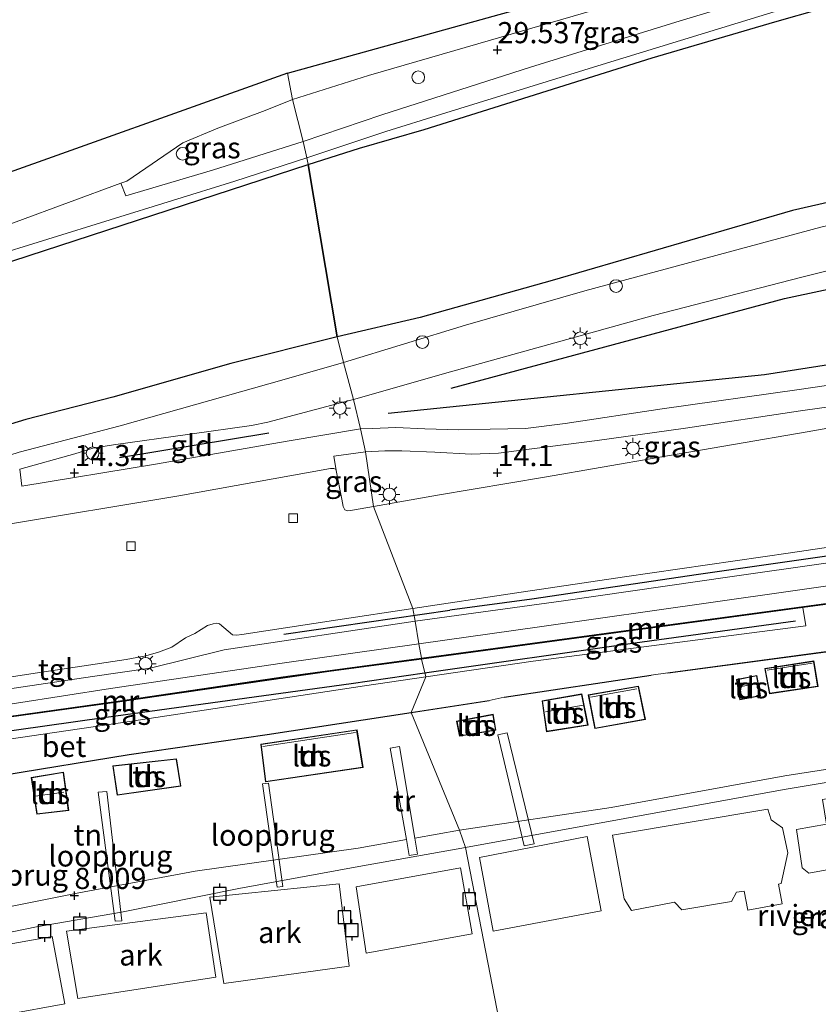
# Model space of a CAD drawing. Units: metres. Extents: x 180000 to 190010, y 443748 to 449069.
# Drawn here: x 189294 to 189388, y 444037 to 444154 of the extents above; entities that cross this region are included whole.
import ezdxf
from ezdxf.enums import TextEntityAlignment as Align

# ---------------------------------------------------------------- set-up
doc = ezdxf.new("R2010")
doc.units = ezdxf.units.M
doc.layers.get('0').update_dxf_attribs({"lineweight": 25})
for name, color, linetype, lineweight in [('B-ME-AL-OVERIG-GV-B6', 7, 'BV-GELEIDERAIL', 18), ('B-ME-GR-BOMENRIJ-L-B1', 10, 'Continuous', 25), ('B-ME-GR-BOS-GV-B6', 10, 'Continuous', 25), ('B-ME-GW-HOOGTEPUNT-S-B1', 10, 'Continuous', 25), ('B-ME-GW-KRUINLIJN-L-B1', 93, 'Continuous', 18), ('B-ME-GW-TEENLIJN-L-B1', 93, 'Continuous', 18), ('B-ME-IE-GRASLAND-GV-B6', 93, 'Continuous', 18), ('B-ME-IE-GRONDWERKLIJN-GROND_INGERICHT-GV-B6', 253, 'Continuous', 18), ('B-ME-IE-HULPGEOMETRIE-L-B1', 53, 'Continuous', 18), ('B-ME-IE-INRICHTINGSELEMENT-S-B1', 253, 'Continuous', 18), ('B-ME-IE-MEUBILAIR_WEGMEUBILAIR-LICHTMAST-S-B1', 8, 'Continuous', 18), ('B-ME-IE-TERREINAFSCHEIDING-DOORGANG-L-B1', 8, 'IE-TERREINAFSCHEIDING-KUNSTMATIG-OPEN', 18), ('B-ME-IE-TERREINAFSCHEIDING-HAAG-L-B1', 10, 'Continuous', 25), ('B-ME-KG-KADASTRAAL-DAKRAND-L-B1', 13, 'Continuous', 18), ('B-ME-KG-KADASTRAAL-NOKLIJN-L-B1', 13, 'Continuous', 18), ('B-ME-KG-KADASTRAAL-OPNAMEDTMGRENS-L-B1', 10, 'Continuous', 25), ('B-ME-KW-LOOPBRUG-GV-B7', 213, 'Continuous', 18), ('B-ME-MW-MUUR-GV-B6', 8, 'IE-TERREINAFSCHEIDING-KUNSTMATIG', 18), ('B-ME-MW-MUUR-L-B1', 8, 'IE-TERREINAFSCHEIDING-KUNSTMATIG', 18), ('B-ME-OB-BEKLEDING-GV-B6', 253, 'Continuous', 18), ('B-ME-OG-BEBOUWING-GV-B6', 173, 'Continuous', 18), ('B-ME-OG-WATER-GV-B6', 153, 'Continuous', 18), ('B-ME-VH-VERH_SOORT-BETON-OVERIG-GV-B6', 8, 'IE-TERREINAFSCHEIDING-NATUURLIJK-HOUTWAL', 18), ('B-ME-VH-VERH_SOORT-BITUMEN-GV-B6', 8, 'IE-TERREINAFSCHEIDING-NATUURLIJK-HOUTWAL', 18), ('B-ME-VH-VERH_SOORT-KLINKERS-GV-B6', 8, 'IE-TERREINAFSCHEIDING-NATUURLIJK-HOUTWAL', 18), ('B-ME-VH-VERH_SOORT-TEGELS-GV-B6', 8, 'Continuous', 18), ('B-ME-VV-AFMEERCONSTRUCTIE-S-B1', 10, 'Continuous', 25), ('B-ME-VV-KOLK-S-B1', 8, 'Continuous', 18)]:
    doc.layers.add(name, color=color, linetype=linetype, lineweight=lineweight)
doc.styles.add('NLCS-ISO', font='NLCS-ISO.TTF')
doc.linetypes.add('BV-GELEIDERAIL', pattern='A,10,-3,[108,NLCS.SHX,S=1,R=0,X=0,Y=0],-3', length=16)
doc.linetypes.add('IE-TERREINAFSCHEIDING-KUNSTMATIG', pattern='A,4,[82,NLCS.SHX,S=0.75,R=90,X=0,Y=0],4,-2', length=10)
doc.linetypes.add('IE-TERREINAFSCHEIDING-KUNSTMATIG-OPEN', pattern='A,7,-1.5,[67,NLCS.SHX,S=0.75,R=0,X=0,Y=0],-1.5', length=10)
doc.linetypes.add('IE-TERREINAFSCHEIDING-NATUURLIJK-HOUTWAL', pattern='A,7,-1.5,[67,NLCS.SHX,S=0.75,R=45,X=0,Y=0],-1.5,7,-1.5,[70,NLCS.SHX,S=0.75,R=0,X=0,Y=0],-1.5', length=20)

# ---------------------------------------------------------------- blocks, each defined once
blk = doc.blocks.new('dtb')
blk.add_circle((0, 0), 0.75)
blk = doc.blocks.new('meerpaal')
for p, q in [((-0.75, 0), (-1.25, 0)), ((0.75, 0.75), (-0.75, 0.75)), ((-0.75, 0.75), (-0.75, -0.75)), ((0.75, -0.75), (0.75, 0.75)), ((0.75, 0), (1.25, 0)), ((-0.75, -0.75), (0.75, -0.75))]:
    blk.add_line(p, q)
blk = doc.blocks.new('hoogtepunt')
for p, q in [((-0.5, 0), (0.5, 0)), ((0, 0.5), (0, -0.5))]:
    blk.add_line(p, q)
blk = doc.blocks.new('kolk')
blk.add_lwpolyline([(-0.5, -0.5), (0.5, -0.5), (0.5, 0.5), (-0.5, 0.5)], close=True)
blk = doc.blocks.new('lantaarnpaal')
for p, q in [((0, 0.75), (0, 1.25)), ((-0.75, 0), (-1.25, 0)), ((-0.88, 0.88), (-0.53, 0.53)), ((0.53, 0.53), (0.88, 0.88)), ((0.75, 0), (1.25, 0)), ((-0.53, -0.53), (-0.88, -0.88)), ((0, -0.75), (0, -1.25)), ((0.53, -0.53), (0.88, -0.88))]:
    blk.add_line(p, q)
blk.add_circle((0, 0), 0.75)

msp = doc.modelspace()

# ---------------------------------------------------------------- linework, layer by layer
at = {"layer": 'B-ME-AL-OVERIG-GV-B6'}
for points in [[(189386.803, 444052.642, 7.999), (189386.013, 444053.283, 7.999), (189385.346, 444057.811, 7.999), (189388.903, 444058.461, 7.999), (189388.413, 444061.347, 7.999), (189399.21, 444063.098, 7.999), (189399.567, 444061.328, 7.999), (189402.255, 444061.783, 7.999), (189403.231, 444061.401, 7.999), (189404.407, 444055.698, 7.999), (189402.798, 444053.904, 7.999), (189394.611, 444052.427, 7.999), (189392.791, 444053.757, 7.999), (189386.803, 444052.642, 7.999)], [(189365.846, 444048.233, 7.625), (189364.988, 444049.606, 7.625), (189363.605, 444057.159, 7.625), (189381.959, 444060.234, 7.625), (189382.348, 444058.97, 7.621), (189383.712, 444058.01, 7.621), (189384.324, 444055.044, 7.621), (189383.549, 444051.421, 7.621), (189383.214, 444051.342, 7.625), (189383.639, 444049.029, 7.625), (189379.588, 444048.28, 7.621), (189379.152, 444050.536, 7.621), (189378.273, 444050.391, 7.621), (189377.667, 444049.297, 7.621), (189371.807, 444048.323, 7.621), (189370.933, 444049.22, 7.621), (189365.846, 444048.233, 7.625)], [(189349.48, 444045.803, 7.523), (189347.873, 444054.521, 7.523), (189360.601, 444056.982, 7.523), (189362.28, 444048.207, 7.523), (189349.48, 444045.803, 7.523)], [(189347.01, 444045.501, 7.722), (189334.488, 444043.2, 7.722), (189333.304, 444051.039, 7.722), (189345.642, 444053.275, 7.722), (189347.01, 444045.501, 7.722)], [(189332.469, 444041.658, 7.71), (189317.686, 444039.628, 7.71), (189316.023, 444049.797, 7.706), (189331.281, 444051.379, 7.71), (189332.469, 444041.658, 7.71)], [(189316.728, 444040.359, 7.706), (189300.402, 444037.822, 7.763), (189299.07, 444045.799, 7.813), (189315.569, 444047.948, 7.706), (189316.728, 444040.359, 7.706)], [(189298.895, 444037.215, 7.71), (189285.054, 444034.675, 7.71), (189283.463, 444034.869, 7.714), (189282.102, 444042.452, 7.952), (189297.387, 444045.147, 7.71), (189298.895, 444037.215, 7.71)]]:
    msp.add_polyline3d(points, dxfattribs=at)
at = {"layer": 'B-ME-GR-BOMENRIJ-L-B1'}
for p, q in [((189323.004, 444104.665, 14.402), (189305.339, 444101.769, 14.406)), ((189324.754, 444080.902, 14.045), (189344.386, 444083.741, 14.045))]:
    msp.add_line(p, q, dxfattribs=at)
for points in [[(189344.516, 444109.993, 14.326), (189383.944, 444120.606, 14.408), (189413.241, 444126.883, 14.408), (189442.078, 444132.03, 14.408), (189471.312, 444136.195, 14.404), (189493.24, 444138.989, 14.404), (189511.992, 444141.002, 14.404), (189541.781, 444142.711, 14.408), (189571.913, 444143.169, 14.408)], [(189471.676, 444122.891, 14.351), (189452.016, 444121.294, 14.4), (189431.344, 444119.015, 14.379), (189411.601, 444116.244, 14.355), (189381.554, 444111.586, 14.31), (189337.082, 444106.982, 14.219)], [(189443.039, 444097.771, 13.858), (189433.171, 444096.331, 13.858), (189413.418, 444093.516, 13.858), (189393.36, 444090.762, 13.858), (189373.751, 444087.983, 13.891), (189354.052, 444085.067, 13.891), (189344.386, 444083.741, 14.045)], [(189341.382, 444076.337, 13.5), (189366.246, 444079.886, 13.501), (189385.228, 444082.496, 13.501)], [(189271.66, 444066.575, 13.697), (189303.742, 444071.099, 13.512), (189332.701, 444075.06, 13.512), (189341.382, 444076.337, 13.5)]]:
    msp.add_polyline3d(points, dxfattribs=at)
at = {"layer": 'B-ME-GR-BOS-GV-B6'}
for points in [[(189331.053, 444116.084, 14.127), (189327.646, 444136.452, 28.826), (189333.721, 444138.37, 28.934), (189341.345, 444140.595, 29.127), (189368.295, 444149.054, 30.301), (189382.783, 444153.317, 30.822), (189399.455, 444158.071, 31.31), (189403.947, 444159.278, 31.437), (189406.004, 444159.683, 31.507), (189409.738, 444159.951, 31.634), (189413.546, 444160.096, 31.704), (189416.431, 444160.105, 31.704), (189421.015, 444160.468, 31.762), (189424.517, 444161.161, 31.864), (189427.801, 444161.795, 31.86), (189428.676, 444162.043, 31.876), (189430.51, 444162.796, 32), (189432.342, 444164.646, 32), (189434.268, 444166.32, 31.946), (189435.56, 444167.351, 31.803), (189436.636, 444167.916, 31.819)], [(189445.073, 444142.092, 14.322), (189421.133, 444138.203, 14.322), (189396.979, 444133.753, 14.26), (189384.877, 444130.984, 14.318), (189356.469, 444122.741, 14.256), (189340.876, 444118.344, 14.215), (189331.053, 444116.084, 14.127)], [(189211.73, 444093.686, 22.537), (189214.942, 444096.854, 23.353), (189216.902, 444098.082, 23.5), (189221.528, 444100.043, 23.849), (189227.416, 444102.121, 24.025), (189237.294, 444105.881, 24.685), (189248.062, 444110.244, 25.489), (189262.811, 444115.359, 25.94), (189279.196, 444120.63, 26.485), (189296.486, 444126.287, 27.334), (189327.646, 444136.452, 28.826), (189331.053, 444116.084, 14.127)], [(189331.053, 444116.084, 14.127), (189318.492, 444112.901, 14.209), (189304.567, 444108.949, 14.291), (189294.269, 444106.29, 14.266), (189284.519, 444103.318, 14.279), (189275.202, 444100.872, 14.299), (189264.973, 444097.916, 14.422), (189257.197, 444095.491, 14.275), (189245.671, 444092.769, 14.799), (189229.604, 444089.056, 15.353), (189223.184, 444087.31, 15.591), (189218.075, 444085.283, 15.652), (189213.116, 444082.085, 15.726), (189209.132, 444079.742, 15.915)]]:
    msp.add_polyline3d(points, dxfattribs=at)
at = {"layer": 'B-ME-GW-KRUINLIJN-L-B1'}
for points in [[(189528.192, 444150.584, 14.306), (189513.132, 444154.114, 15.894), (189509.293, 444154.821, 16.701), (189437.76, 444167.985, 31.729), (189436.636, 444167.916, 31.819), (189435.56, 444167.351, 31.803), (189434.268, 444166.32, 31.946), (189432.342, 444164.646, 32), (189430.51, 444162.796, 32), (189428.676, 444162.043, 31.876), (189427.801, 444161.795, 31.86), (189424.517, 444161.161, 31.864), (189421.015, 444160.468, 31.762), (189416.431, 444160.105, 31.704), (189413.546, 444160.096, 31.704), (189409.738, 444159.951, 31.634), (189406.004, 444159.683, 31.507), (189403.947, 444159.278, 31.437), (189399.455, 444158.071, 31.31), (189382.783, 444153.317, 30.822), (189368.295, 444149.054, 30.301), (189341.345, 444140.595, 29.127), (189333.721, 444138.37, 28.934), (189327.646, 444136.452, 28.826)], [(189186.75, 444075.563, 16.535), (189190.998, 444077.67, 17.957), (189196.411, 444081.221, 19.01), (189204.123, 444086.74, 20.159), (189211.73, 444093.686, 22.537), (189214.942, 444096.854, 23.353), (189216.902, 444098.082, 23.5), (189221.528, 444100.043, 23.849), (189227.416, 444102.121, 24.025), (189237.294, 444105.881, 24.685), (189248.062, 444110.244, 25.489), (189262.811, 444115.359, 25.94), (189279.196, 444120.63, 26.485), (189296.486, 444126.287, 27.334), (189327.646, 444136.452, 28.826)]]:
    msp.add_polyline3d(points, dxfattribs=at)
at = {"layer": 'B-ME-GW-TEENLIJN-L-B1'}
for points in [[(189528.192, 444150.584, 14.306), (189515.253, 444149.539, 14.26), (189509.595, 444149.144, 14.263), (189493.661, 444148.033, 14.273), (189472.126, 444145.466, 14.244), (189445.073, 444142.092, 14.322), (189421.133, 444138.203, 14.322), (189396.979, 444133.753, 14.26), (189384.877, 444130.984, 14.318), (189356.469, 444122.741, 14.256), (189340.876, 444118.344, 14.215), (189331.053, 444116.084, 14.127)], [(189331.053, 444116.084, 14.127), (189318.492, 444112.901, 14.209), (189304.567, 444108.949, 14.291), (189294.269, 444106.29, 14.266), (189284.519, 444103.318, 14.279), (189275.202, 444100.872, 14.299), (189264.973, 444097.916, 14.422), (189257.197, 444095.491, 14.275), (189245.671, 444092.769, 14.799), (189229.604, 444089.056, 15.353), (189223.184, 444087.31, 15.591), (189218.075, 444085.283, 15.652), (189213.116, 444082.085, 15.726), (189209.132, 444079.742, 15.915), (189205.071, 444077.89, 16.009), (189201.895, 444077.075, 16.075), (189196.943, 444076.49, 16.194), (189188.77, 444075.785, 16.513), (189186.75, 444075.563, 16.535)]]:
    msp.add_polyline3d(points, dxfattribs=at)
at = {"layer": 'B-ME-IE-GRASLAND-GV-B6'}
for points in [[(189400.701, 444163.564, 31.349), (189401.137, 444162.62, 31.461), (189400.852, 444162.517, 31.446), (189396.257, 444161.199, 31.15), (189384.075, 444157.221, 31.015), (189371.606, 444153.443, 30.604), (189353.93, 444147.952, 29.841), (189336.357, 444142.31, 29.074), (189327.059, 444139.162, 28.744), (189325.775, 444144.107, 28.552), (189334.769, 444146.947, 29.033), (189349.185, 444151.159, 29.566), (189365.071, 444155.758, 30.165), (189382.011, 444160.448, 30.814), (189391.257, 444163.037, 31.097), (189398.723, 444164.942, 31.292), (189400.701, 444163.564, 31.349)], [(189399.455, 444158.071, 31.31), (189382.783, 444153.317, 30.822), (189368.295, 444149.054, 30.301), (189341.345, 444140.595, 29.127), (189333.721, 444138.37, 28.934), (189327.646, 444136.452, 28.826), (189327.481, 444137.214, 28.744), (189336.809, 444140.342, 29.16), (189343.412, 444142.382, 29.153), (189362.4, 444148.275, 30.071), (189374.08, 444151.839, 30.576), (189387.706, 444156.049, 31.048)], [(189325.775, 444144.107, 28.552), (189327.059, 444139.162, 28.744), (189316.317, 444135.788, 28.175), (189306.08, 444132.72, 27.805), (189305.501, 444134.221, 27.841), (189306.199, 444134.478, 27.871), (189312.809, 444139.015, 28.15), (189316.956, 444140.745, 28.31), (189322.564, 444142.827, 28.486), (189325.775, 444144.107, 28.552)], [(189331.822, 444113.039, 14.266), (189331.053, 444116.084, 14.127), (189340.876, 444118.344, 14.215), (189356.469, 444122.741, 14.256), (189384.877, 444130.984, 14.318), (189396.979, 444133.753, 14.26), (189421.133, 444138.203, 14.322), (189445.073, 444142.092, 14.322)], [(189442.004, 444139.929, 14.306), (189424.319, 444136.459, 14.211), (189401.713, 444132.078, 14.187), (189388.227, 444129.039, 14.232), (189360.318, 444121.506, 14.232), (189346.212, 444117.461, 14.129), (189331.822, 444113.039, 14.266)], [(189211.633, 444097.547, 23.64), (189218.773, 444100.429, 24.013), (189230.578, 444104.993, 24.73), (189244.508, 444110.036, 25.354), (189258.356, 444115.018, 25.923), (189275.594, 444120.711, 26.625), (189289.457, 444125.311, 27.051), (189318.957, 444134.465, 28.298), (189327.481, 444137.214, 28.744), (189327.646, 444136.452, 28.826), (189296.486, 444126.287, 27.334), (189279.196, 444120.63, 26.485), (189262.811, 444115.359, 25.94), (189248.062, 444110.244, 25.489), (189237.294, 444105.881, 24.685), (189227.416, 444102.121, 24.025), (189221.528, 444100.043, 23.849), (189216.902, 444098.082, 23.5), (189214.942, 444096.854, 23.353), (189211.73, 444093.686, 22.537)], [(189438.159, 444117.128, 14.24), (189421.756, 444115.036, 14.31), (189405.013, 444112.679, 14.273), (189385.651, 444109.852, 14.248), (189369.467, 444107.545, 14.244), (189357.995, 444105.837, 14.248), (189353.315, 444105.241, 14.248), (189349.129, 444105.166, 14.301), (189345.399, 444105.07, 14.306), (189341.428, 444105.179, 14.293), (189337.985, 444105.365, 14.285), (189335.227, 444105.244, 14.281), (189333.83, 444105.183, 14.279), (189332.978, 444108.646, 14.279), (189344.47, 444111.922, 14.293), (189368.422, 444118.591, 14.293), (189385.964, 444123.137, 14.281), (189401.752, 444127.075, 14.277), (189414.615, 444129.735, 14.277), (189428.296, 444132.074, 14.293), (189439.002, 444133.822, 14.281)], [(189209.132, 444079.742, 15.915), (189213.116, 444082.085, 15.726), (189218.075, 444085.283, 15.652), (189223.184, 444087.31, 15.591), (189229.604, 444089.056, 15.353), (189245.671, 444092.769, 14.799), (189257.197, 444095.491, 14.275), (189264.973, 444097.916, 14.422), (189275.202, 444100.872, 14.299), (189284.519, 444103.318, 14.279), (189294.269, 444106.29, 14.266), (189304.567, 444108.949, 14.291), (189318.492, 444112.901, 14.209), (189331.053, 444116.084, 14.127), (189331.822, 444113.039, 14.266)], [(189331.822, 444113.039, 14.266), (189324.812, 444111.002, 14.217), (189305.401, 444105.529, 14.209), (189293.484, 444102.446, 14.279), (189287.392, 444100.516, 14.217), (189278.902, 444098.004, 14.381), (189275.922, 444097.218, 14.402), (189269.917, 444096.417, 14.357), (189260.357, 444094.845, 14.361), (189251.737, 444093.251, 14.48), (189245.401, 444091.828, 14.722), (189236.414, 444089.554, 14.873), (189229.616, 444087.408, 15.128), (189223.746, 444085.691, 15.23), (189218.927, 444083.585, 15.603), (189216.379, 444082.333, 15.673), (189210.069, 444078.614, 15.87)], [(189335.365, 444096.005, 14.135), (189334.415, 444102.45, 14.283), (189336.71, 444102.587, 14.215), (189338.702, 444102.604, 14.215), (189342.614, 444102.417, 14.215), (189346.902, 444102.212, 14.215), (189350.143, 444102.325, 14.215), (189354.06, 444102.806, 14.215), (189361.796, 444103.793, 14.215), (189372.248, 444105.259, 14.252), (189385.822, 444107.312, 14.182), (189397.609, 444108.971, 14.146), (189406.439, 444110.137, 14.133), (189406.889, 444108.44, 14.133), (189399.259, 444107.068, 14.133), (189386.595, 444104.834, 14.133), (189369.202, 444101.833, 14.133), (189355.547, 444099.476, 14.133), (189342.921, 444097.327, 14.133), (189335.365, 444096.005, 14.135)], [(189335.365, 444096.005, 14.135), (189332.856, 444095.588, 14.131), (189332.324, 444095.486, 14.127), (189331.97, 444095.61, 14.127), (189331.78, 444095.991, 14.135), (189331.612, 444096.889, 14.119), (189330.959, 444100.267, 14.242), (189330.667, 444101.946, 14.283), (189334.415, 444102.45, 14.283), (189335.365, 444096.005, 14.135)], [(189341.541, 444075.871, 12.66), (189341.037, 444077.974, 12.557), (189386.108, 444084.072, 12.612), (189386.438, 444081.914, 12.619), (189354.24, 444077.719, 12.619), (189341.541, 444075.871, 12.66)], [(189341.541, 444075.871, 12.66), (189334.273, 444074.793, 12.717), (189306.504, 444070.577, 12.926), (189284.735, 444067.39, 13.282), (189270.463, 444064.899, 13.787), (189269.819, 444067.991, 14.225), (189276.881, 444068.961, 13.61), (189305.357, 444072.922, 13.053), (189330.352, 444076.519, 12.725), (189341.037, 444077.974, 12.557), (189341.541, 444075.871, 12.66)]]:
    msp.add_polyline3d(points, dxfattribs=at)
at = {"layer": 'B-ME-IE-GRONDWERKLIJN-GROND_INGERICHT-GV-B6'}
for points in [[(189333.83, 444105.183, 14.279), (189325.144, 444103.712, 14.279), (189309.576, 444101.006, 14.299), (189293.782, 444098.393, 14.328), (189293.542, 444100.409, 14.299), (189300.07, 444102.225, 14.221), (189302.188, 444102.891, 14.221), (189304.634, 444103.307, 14.242), (189313.658, 444104.562, 14.262), (189320.941, 444105.597, 14.246), (189322.865, 444105.973, 14.246), (189331.613, 444108.311, 14.258), (189332.978, 444108.646, 14.279), (189333.83, 444105.183, 14.279)], [(189437.685, 444071.109, 7.597), (189433.309, 444070.752, 7.777), (189432.242, 444070.497, 7.925), (189431.222, 444070.012, 8.118), (189430.322, 444068.813, 8.126), (189428.991, 444069.252, 8.237), (189420.024, 444068.122, 8.22), (189415.376, 444067.259, 7.371), (189413.402, 444068.145, 7.449), (189409.725, 444068.121, 7.445), (189399.684, 444066.622, 7.584), (189383.979, 444064.16, 7.843), (189363.433, 444060.434, 7.945), (189345.52, 444057.73, 7.94), (189339.796, 444071.652, 12.401), (189349.032, 444073.085, 12.619), (189350.806, 444073.465, 12.619), (189368.185, 444076.077, 12.619), (189370.161, 444076.356, 12.619), (189390.907, 444079.122, 12.619), (189392.491, 444079.411, 12.619), (189421.295, 444083.228, 12.619), (189432.36, 444084.793, 12.619), (189450.263, 444087.064, 12.619)], [(189381.588, 444076.839, 11.671), (189382.169, 444073.862, 11.671), (189387.894, 444074.724, 11.671), (189387.386, 444077.748, 11.671), (189381.588, 444076.839, 11.671)], [(189381.111, 444073.614, 11.794), (189380.68, 444076.036, 11.794), (189378.243, 444075.565, 11.794), (189378.645, 444073.131, 11.794), (189381.111, 444073.614, 11.794)], [(189367.492, 444070.81, 12.373), (189366.668, 444074.767, 12.373), (189360.733, 444073.727, 12.373), (189361.524, 444069.758, 12.373), (189367.492, 444070.81, 12.373)], [(189360.72, 444070.162, 12.242), (189359.996, 444073.846, 12.242), (189355.284, 444073.031, 12.242), (189355.79, 444069.381, 12.242), (189360.72, 444070.162, 12.242)], [(189291.564, 444064.252, 12.868), (189306.49, 444066.667, 12.807), (189322.775, 444069.054, 12.721), (189339.796, 444071.652, 12.401)], [(189339.796, 444071.652, 12.401), (189345.52, 444057.73, 7.94), (189340.256, 444056.773, 7.94), (189338.429, 444067.629, 11.712), (189337.309, 444067.436, 11.712), (189339.246, 444056.619, 7.94), (189333.532, 444055.627, 7.94), (189314.274, 444052.872, 8.083), (189300.529, 444050.31, 8.108), (189291.682, 444048.545, 8.104)], [(189349.823, 444069.569, 12.336), (189349.504, 444071.447, 12.336), (189345.168, 444070.636, 12.336), (189345.54, 444068.848, 12.336), (189349.823, 444069.569, 12.336)], [(189322.032, 444067.896, 12.466), (189322.598, 444063.454, 12.466), (189334.125, 444065.152, 12.466), (189333.407, 444069.599, 12.466), (189322.032, 444067.896, 12.466)], [(189312.594, 444062.934, 12.844), (189312.068, 444066.19, 12.844), (189304.546, 444065.36, 12.844), (189305.059, 444061.861, 12.844), (189312.594, 444062.934, 12.844)], [(189299.337, 444060.049, 12.971), (189298.727, 444064.6, 12.971), (189294.915, 444063.98, 12.971), (189295.566, 444059.618, 12.971), (189299.337, 444060.049, 12.971)]]:
    msp.add_polyline3d(points, dxfattribs=at)
at = {"layer": 'B-ME-IE-HULPGEOMETRIE-L-B1'}
msp.add_polyline3d([(189325.209, 444147.248, 28.753), (189325.775, 444144.107, 28.552), (189327.059, 444139.162, 28.744), (189327.481, 444137.214, 28.744), (189327.646, 444136.452, 28.826), (189331.053, 444116.084, 14.127), (189331.822, 444113.039, 14.266), (189332.978, 444108.646, 14.279), (189333.83, 444105.183, 14.279), (189334.415, 444102.45, 14.283), (189335.365, 444096.005, 14.135), (189339.99, 444083.95, 13.885), (189340.281, 444082.436, 13.93), (189340.695, 444079.78, 14.029), (189341.024, 444078.073, 13.992), (189341.037, 444077.974, 12.557), (189341.541, 444075.871, 12.66), (189339.796, 444071.652, 12.401), (189345.52, 444057.73, 7.94), (189346.224, 444055.671, 7.37), (189351.286, 444029.719, 7.37)], dxfattribs=at)
at = {"layer": 'B-ME-IE-TERREINAFSCHEIDING-DOORGANG-L-B1'}
for p, q in [((189368.185, 444076.077, 12.619), (189370.161, 444076.356, 12.619)), ((189349.032, 444073.085, 12.619), (189350.806, 444073.465, 12.619))]:
    msp.add_line(p, q, dxfattribs=at)
at = {"layer": 'B-ME-IE-TERREINAFSCHEIDING-HAAG-L-B1'}
for p, q in [((189370.161, 444076.356, 12.619), (189390.907, 444079.122, 12.619)), ((189350.806, 444073.465, 12.619), (189368.185, 444076.077, 12.619)), ((189339.796, 444071.652, 12.401), (189349.032, 444073.085, 12.619))]:
    msp.add_line(p, q, dxfattribs=at)
msp.add_polyline3d([(189257.856, 444057.945, 13.528), (189260.091, 444058.248, 13.496), (189261.501, 444058.439, 13.475), (189285.317, 444063.084, 13.094), (189291.564, 444064.252, 12.868), (189306.49, 444066.667, 12.807), (189322.775, 444069.054, 12.721), (189339.796, 444071.652, 12.401)], dxfattribs=at)
at = {"layer": 'B-ME-KG-KADASTRAAL-DAKRAND-L-B1'}
for points in [[(189382.209, 444073.918, 14.113), (189387.836, 444074.766, 14.113), (189387.345, 444077.691, 14.63), (189381.647, 444076.798, 14.601), (189382.209, 444073.918, 14.113)], [(189381.053, 444073.654, 13.969), (189378.686, 444073.19, 13.969), (189378.3, 444075.525, 13.969), (189380.64, 444075.977, 13.969), (189381.053, 444073.654, 13.969)], [(189361.564, 444069.816, 14.15), (189367.433, 444070.85, 14.15), (189366.631, 444074.708, 14.769), (189360.792, 444073.688, 14.769), (189361.564, 444069.816, 14.15)], [(189355.833, 444069.438, 13.153), (189360.661, 444070.203, 13.169), (189359.956, 444073.788, 13.37), (189355.34, 444072.99, 13.37), (189355.833, 444069.438, 13.153)], [(189345.227, 444070.597, 14.695), (189349.463, 444071.389, 14.732), (189349.765, 444069.61, 14.568), (189345.579, 444068.905, 14.568), (189345.227, 444070.597, 14.695)], [(189333.365, 444069.543, 15.037), (189322.088, 444067.854, 15.033), (189322.641, 444063.511, 14.459), (189334.068, 444065.194, 14.459), (189333.365, 444069.543, 15.037)], [(189304.603, 444065.316, 14.488), (189312.026, 444066.135, 14.488), (189312.537, 444062.976, 14.488), (189305.101, 444061.918, 14.488), (189304.603, 444065.316, 14.488)], [(189294.972, 444063.939, 14.627), (189298.684, 444064.542, 14.627), (189299.281, 444060.093, 14.627), (189295.608, 444059.673, 14.627), (189294.972, 444063.939, 14.627)]]:
    msp.add_polyline3d(points, dxfattribs=at)
at = {"layer": 'B-ME-KG-KADASTRAAL-NOKLIJN-L-B1'}
for p, q in [((189381.875, 444076.643, 14.601), (189387.211, 444077.496, 14.601)), ((189361.006, 444073.475, 14.769), (189366.491, 444074.438, 14.769)), ((189380.632, 444075.049, 14.166), (189378.561, 444074.69, 14.166)), ((189360.121, 444072.512, 14.166), (189355.704, 444071.709, 14.211)), ((189333.247, 444069.296, 15.037), (189322.294, 444067.628, 15.037)), ((189295.394, 444061.776, 15.16), (189298.761, 444062.228, 15.16))]:
    msp.add_line(p, q, dxfattribs=at)
at = {"layer": 'B-ME-KG-KADASTRAAL-OPNAMEDTMGRENS-L-B1'}
for points in [[(189325.209, 444147.248, 28.753), (189382.186, 444163.067, 30.953), (189436.418, 444184.198, 31.679), (189481.945, 444201.938, 31.473), (189504.791, 444210.84, 31.449), (189528.3, 444220, 31.561), (189569.215, 444241.448, 31.756), (189600.6, 444257.9, 31.835), (189641.629, 444259.871, 31.895), (189675.55, 444261.5, 32.589), (189703.403, 444243.537, 33.185), (189707.174, 444241.105, 33.23)], [(189325.209, 444147.248, 28.753), (189288.961, 444134.32, 27.285), (189261.938, 444125.207, 26.264), (189230.746, 444114.348, 24.964), (189203.861, 444103.733, 23.619), (189154.051, 444084.362, 21.672), (189119.567, 444072.522, 20.933), (189074.286, 444059.7, 20.429), (189042.331, 444050.116, 20.343), (189028.429, 444042.299, 20.495)]]:
    msp.add_polyline3d(points, dxfattribs=at)
at = {"layer": 'B-ME-KW-LOOPBRUG-GV-B7'}
for points in [[(189354.354, 444056.107, 9.583), (189353.162, 444055.894, 9.583), (189350.059, 444069.028, 12.135), (189351.155, 444069.265, 12.135), (189354.354, 444056.107, 9.583)], [(189305.617, 444047.018, 7.727), (189304.818, 444046.96, 7.727), (189302.801, 444062.241, 11.95), (189303.853, 444062.308, 11.946), (189305.617, 444047.018, 7.727)], [(189324.63, 444051.058, 7.739), (189323.985, 444050.98, 7.739), (189322.256, 444063.197, 11.72), (189322.945, 444063.308, 11.72), (189324.63, 444051.058, 7.739)]]:
    msp.add_polyline3d(points, dxfattribs=at)
at = {"layer": 'B-ME-MW-MUUR-GV-B6'}
for points in [[(189341.037, 444077.974, 12.557), (189341.024, 444078.073, 13.992), (189394.101, 444085.253, 13.99), (189394.121, 444085.155, 13.99), (189391.414, 444084.79, 12.619), (189386.108, 444084.072, 12.612), (189341.037, 444077.974, 12.557)], [(189341.037, 444077.974, 12.557), (189330.352, 444076.519, 12.725), (189305.357, 444072.922, 13.053), (189276.881, 444068.961, 13.61), (189269.819, 444067.991, 14.225), (189269.804, 444068.093, 14.225), (189284.57, 444070.103, 14.041), (189305.175, 444072.996, 14.09), (189324.966, 444075.891, 14.037), (189341.024, 444078.073, 13.992), (189341.037, 444077.974, 12.557)]]:
    msp.add_polyline3d(points, dxfattribs=at)
at = {"layer": 'B-ME-MW-MUUR-L-B1'}
for points in [[(189341.019, 444078.02, 14.566), (189356.374, 444080.104, 14.564), (189372.396, 444082.26, 14.564), (189383.925, 444083.825, 14.564), (189394.044, 444085.201, 14.564)], [(189269.86, 444068.04, 14.627), (189303.169, 444072.667, 14.537), (189324.182, 444075.706, 14.566), (189332.977, 444076.932, 14.566), (189341.019, 444078.02, 14.566)]]:
    msp.add_polyline3d(points, dxfattribs=at)
at = {"layer": 'B-ME-OB-BEKLEDING-GV-B6'}
for points in [[(189346.224, 444055.671, 7.37), (189345.52, 444057.73, 7.94), (189363.433, 444060.434, 7.945), (189383.979, 444064.16, 7.843), (189399.684, 444066.622, 7.584), (189409.725, 444068.121, 7.445), (189413.402, 444068.145, 7.449), (189415.376, 444067.259, 7.371), (189414.247, 444067.425, 7.371), (189412.355, 444067.281, 7.371), (189383.891, 444062.557, 7.371), (189346.224, 444055.671, 7.37)], [(189291.682, 444048.545, 8.104), (189300.529, 444050.31, 8.108), (189314.274, 444052.872, 8.083), (189333.532, 444055.627, 7.94), (189339.246, 444056.619, 7.94), (189339.586, 444054.732, 7.169), (189340.539, 444054.882, 7.169), (189340.256, 444056.773, 7.94), (189345.52, 444057.73, 7.94), (189346.224, 444055.671, 7.37)], [(189346.224, 444055.671, 7.37), (189333.611, 444053.455, 7.37), (189319.451, 444050.835, 7.37), (189305.578, 444048.024, 7.37), (189295.508, 444046.325, 7.37), (189283.778, 444043.9, 7.37), (189276.707, 444042.433, 7.37), (189263.541, 444038.621, 7.37), (189255.728, 444036.517, 7.37), (189253.158, 444035.116, 7.37), (189251.897, 444033.9, 7.37), (189249.024, 444032.36, 7.37), (189245.489, 444030.899, 7.37), (189241.235, 444029.353, 7.37), (189236.825, 444027.471, 7.37), (189231.387, 444025.006, 7.37), (189226.448, 444023.136, 7.37), (189220.881, 444021.923, 7.37), (189216.85, 444022.106, 7.37), (189211.886, 444022.797, 7.37)]]:
    msp.add_polyline3d(points, dxfattribs=at)
at = {"layer": 'B-ME-OG-BEBOUWING-GV-B6'}
for points in [[(189387.894, 444074.724, 11.671), (189382.169, 444073.862, 11.671), (189381.588, 444076.839, 11.671), (189387.386, 444077.748, 11.671), (189387.894, 444074.724, 11.671)], [(189381.111, 444073.614, 11.794), (189378.645, 444073.131, 11.794), (189378.243, 444075.565, 11.794), (189380.68, 444076.036, 11.794), (189381.111, 444073.614, 11.794)], [(189367.492, 444070.81, 12.373), (189361.524, 444069.758, 12.373), (189360.733, 444073.727, 12.373), (189366.668, 444074.767, 12.373), (189367.492, 444070.81, 12.373)], [(189360.72, 444070.162, 12.242), (189355.79, 444069.381, 12.242), (189355.284, 444073.031, 12.242), (189359.996, 444073.846, 12.242), (189360.72, 444070.162, 12.242)], [(189345.168, 444070.636, 12.336), (189349.504, 444071.447, 12.336), (189349.823, 444069.569, 12.336), (189345.54, 444068.848, 12.336), (189345.168, 444070.636, 12.336)], [(189334.125, 444065.152, 12.466), (189322.598, 444063.454, 12.466), (189322.032, 444067.896, 12.466), (189333.407, 444069.599, 12.466), (189334.125, 444065.152, 12.466)], [(189340.256, 444056.773, 7.94), (189340.539, 444054.882, 7.169), (189339.586, 444054.732, 7.169), (189339.246, 444056.619, 7.94), (189337.309, 444067.436, 11.712), (189338.429, 444067.629, 11.712), (189340.256, 444056.773, 7.94)], [(189304.546, 444065.36, 12.844), (189312.068, 444066.19, 12.844), (189312.594, 444062.934, 12.844), (189305.059, 444061.861, 12.844), (189304.546, 444065.36, 12.844)], [(189294.915, 444063.98, 12.971), (189298.727, 444064.6, 12.971), (189299.337, 444060.049, 12.971), (189295.566, 444059.618, 12.971), (189294.915, 444063.98, 12.971)]]:
    msp.add_polyline3d(points, dxfattribs=at)
at = {"layer": 'B-ME-OG-WATER-GV-B6'}
for points in [[(189351.286, 444029.719, 7.37), (189346.224, 444055.671, 7.37), (189383.891, 444062.557, 7.371), (189412.355, 444067.281, 7.371), (189414.247, 444067.425, 7.371), (189415.376, 444067.259, 7.371), (189415.927, 444066.995, 7.371), (189416.453, 444066.423, 7.371), (189416.873, 444065.109, 7.371), (189417.512, 444063.91, 7.371), (189418.289, 444063.198, 7.371), (189418.833, 444062.527, 7.371), (189419.223, 444061.492, 7.371), (189419.534, 444060.207, 7.371), (189419.612, 444059.21, 7.371), (189419.463, 444058.214, 7.371), (189419.131, 444056.972, 7.371), (189419.171, 444054.929, 7.371), (189419.776, 444051.937, 7.371), (189420.489, 444048.217, 7.371), (189420.74, 444041.824, 7.371), (189420.965, 444037.425, 7.371), (189420.927, 444036.037, 7.371)], [(189211.886, 444022.797, 7.37), (189216.85, 444022.106, 7.37), (189220.881, 444021.923, 7.37), (189226.448, 444023.136, 7.37), (189231.387, 444025.006, 7.37), (189236.825, 444027.471, 7.37), (189241.235, 444029.353, 7.37), (189245.489, 444030.899, 7.37), (189249.024, 444032.36, 7.37), (189251.897, 444033.9, 7.37), (189253.158, 444035.116, 7.37), (189255.728, 444036.517, 7.37), (189263.541, 444038.621, 7.37), (189276.707, 444042.433, 7.37), (189283.778, 444043.9, 7.37), (189295.508, 444046.325, 7.37), (189305.578, 444048.024, 7.37), (189319.451, 444050.835, 7.37), (189333.611, 444053.455, 7.37), (189346.224, 444055.671, 7.37), (189351.286, 444029.719, 7.37)]]:
    msp.add_polyline3d(points, dxfattribs=at)
at = {"layer": 'B-ME-VH-VERH_SOORT-BETON-OVERIG-GV-B6'}
msp.add_polyline3d([(189339.796, 444071.652, 12.401), (189322.775, 444069.054, 12.721), (189306.49, 444066.667, 12.807), (189291.564, 444064.252, 12.868), (189285.317, 444063.084, 13.094), (189261.501, 444058.439, 13.475), (189260.091, 444058.248, 13.496), (189259.874, 444067.807, 14.266), (189269.819, 444067.991, 14.225), (189270.463, 444064.899, 13.787), (189284.735, 444067.39, 13.282), (189306.504, 444070.577, 12.926), (189334.273, 444074.793, 12.717), (189341.541, 444075.871, 12.66), (189339.796, 444071.652, 12.401)], dxfattribs=at)
at = {"layer": 'B-ME-VH-VERH_SOORT-BITUMEN-GV-B6'}
for points in [[(189437.906, 444176.259, 31.77), (189429.653, 444173.899, 31.743), (189398.723, 444164.942, 31.292), (189391.257, 444163.037, 31.097), (189382.011, 444160.448, 30.814), (189365.071, 444155.758, 30.165), (189349.185, 444151.159, 29.566), (189334.769, 444146.947, 29.033), (189325.775, 444144.107, 28.552), (189325.209, 444147.248, 28.753), (189382.186, 444163.067, 30.953), (189436.418, 444184.198, 31.679)], [(189203.861, 444103.733, 23.619), (189230.746, 444114.348, 24.964), (189261.938, 444125.207, 26.264), (189288.961, 444134.32, 27.285), (189325.209, 444147.248, 28.753), (189325.775, 444144.107, 28.552)], [(189325.775, 444144.107, 28.552), (189322.564, 444142.827, 28.486), (189316.956, 444140.745, 28.31), (189312.809, 444139.015, 28.15), (189306.199, 444134.478, 27.871), (189305.501, 444134.221, 27.841), (189286.918, 444127.373, 27.043), (189284.835, 444126.674, 26.953), (189283.727, 444126.53, 26.883), (189279.817, 444126.409, 26.83), (189278.358, 444126.246, 26.772), (189275.862, 444125.587, 26.625), (189271.071, 444124.058, 26.411), (189264.035, 444121.714, 26.19), (189251.957, 444117.303, 25.579), (189240.411, 444112.92, 25.177), (189228.176, 444108.366, 24.603), (189220.007, 444105.185, 24.23), (189211.27, 444101.636, 23.882)], [(189453.058, 444099.843, 13.739), (189432.009, 444097.399, 13.735), (189416.634, 444095.086, 13.776), (189400.521, 444092.881, 13.752), (189384.64, 444090.538, 13.711), (189365.014, 444087.699, 13.834), (189352.031, 444085.742, 13.879), (189339.99, 444083.95, 13.885), (189335.365, 444096.005, 14.135), (189342.921, 444097.327, 14.133), (189355.547, 444099.476, 14.133), (189369.202, 444101.833, 14.133), (189386.595, 444104.834, 14.133), (189399.259, 444107.068, 14.133), (189406.889, 444108.44, 14.133), (189416.721, 444110.122, 14.133), (189426.129, 444111.455, 14.137), (189436.536, 444112.689, 14.137)], [(189291.518, 444093.779, 14.303), (189312.366, 444097.252, 14.275), (189330.279, 444100.483, 14.266), (189330.655, 444100.505, 14.266), (189330.848, 444100.434, 14.242), (189330.959, 444100.267, 14.242), (189331.612, 444096.889, 14.119), (189331.78, 444095.991, 14.135), (189331.97, 444095.61, 14.127), (189332.324, 444095.486, 14.127), (189332.856, 444095.588, 14.131), (189335.365, 444096.005, 14.135), (189339.99, 444083.95, 13.885), (189331.154, 444082.603, 13.902), (189319.796, 444080.862, 13.906), (189319.201, 444080.786, 13.906), (189318.684, 444080.828, 13.906), (189317.143, 444082.143, 13.906), (189316.836, 444082.222, 13.906), (189316.424, 444082.13, 13.906), (189315.75, 444081.921, 13.902), (189314.243, 444081.008, 13.91), (189313.148, 444080.468, 13.914), (189311.51, 444079.389, 13.914), (189309.939, 444078.787, 13.914), (189308.465, 444078.356, 13.91), (189306.143, 444077.899, 13.897), (189294.864, 444076.234, 13.889), (189281.879, 444074.193, 13.938)], [(189390.907, 444079.122, 12.619), (189370.161, 444076.356, 12.619), (189368.185, 444076.077, 12.619), (189350.806, 444073.465, 12.619), (189349.032, 444073.085, 12.619), (189339.796, 444071.652, 12.401), (189341.541, 444075.871, 12.66), (189354.24, 444077.719, 12.619), (189386.438, 444081.914, 12.619), (189386.108, 444084.072, 12.612), (189391.414, 444084.79, 12.619)]]:
    msp.add_polyline3d(points, dxfattribs=at)
at = {"layer": 'B-ME-VH-VERH_SOORT-KLINKERS-GV-B6'}
for points in [[(189439, 444093.632, 13.826), (189428.302, 444092.431, 13.826), (189410.622, 444089.965, 13.83), (189393.789, 444087.281, 13.83), (189375.484, 444084.697, 13.916), (189354.991, 444081.772, 13.949), (189340.695, 444079.78, 14.029), (189340.281, 444082.436, 13.93), (189357.812, 444084.851, 13.932), (189377.746, 444087.727, 13.949), (189399.609, 444090.829, 13.85), (189420.183, 444093.928, 13.727), (189437.85, 444096.149, 13.768)], [(189195.041, 444065.608, 16.198), (189224.828, 444068.973, 15.181), (189242.78, 444070.939, 14.566), (189253.515, 444072.457, 14.271), (189255.204, 444072.687, 14.25), (189254.566, 444071.82, 14.213), (189254.657, 444071.633, 14.213), (189254.966, 444071.563, 14.213), (189267.944, 444071.722, 14.098), (189275.863, 444072.208, 14.074), (189283.872, 444073.186, 14.086), (189302.134, 444075.925, 13.967), (189308.966, 444076.877, 13.967), (189317.708, 444079.051, 13.926), (189340.281, 444082.436, 13.93), (189340.695, 444079.78, 14.029)], [(189340.695, 444079.78, 14.029), (189324.55, 444077.473, 14.049), (189304.277, 444074.482, 14.127), (189287.566, 444071.886, 14.127), (189278.095, 444070.59, 14.127), (189272.334, 444070.128, 14.127), (189268.116, 444069.933, 14.127), (189261.932, 444069.85, 14.123), (189255.762, 444069.689, 14.271), (189250.654, 444069.591, 14.389), (189244.632, 444069.095, 14.537), (189230.364, 444067.548, 14.943), (189160.937, 444059.703, 17.079)]]:
    msp.add_polyline3d(points, dxfattribs=at)
at = {"layer": 'B-ME-VH-VERH_SOORT-TEGELS-GV-B6'}
for points in [[(189387.706, 444156.049, 31.048), (189374.08, 444151.839, 30.576), (189362.4, 444148.275, 30.071), (189343.412, 444142.382, 29.153), (189336.809, 444140.342, 29.16), (189327.481, 444137.214, 28.744), (189327.059, 444139.162, 28.744), (189336.357, 444142.31, 29.074), (189353.93, 444147.952, 29.841), (189371.606, 444153.443, 30.604), (189384.075, 444157.221, 31.015)], [(189210.159, 444099.63, 23.693), (189226.185, 444105.634, 24.533), (189245.884, 444112.629, 25.509), (189284.82, 444125.801, 26.936), (189284.835, 444126.674, 26.953), (189286.918, 444127.373, 27.043), (189305.501, 444134.221, 27.841), (189306.08, 444132.72, 27.805), (189316.317, 444135.788, 28.175), (189327.059, 444139.162, 28.744), (189327.481, 444137.214, 28.744)], [(189439.002, 444133.822, 14.281), (189428.296, 444132.074, 14.293), (189414.615, 444129.735, 14.277), (189401.752, 444127.075, 14.277), (189385.964, 444123.137, 14.281), (189368.422, 444118.591, 14.293), (189344.47, 444111.922, 14.293), (189332.978, 444108.646, 14.279), (189331.822, 444113.039, 14.266), (189346.212, 444117.461, 14.129), (189360.318, 444121.506, 14.232), (189388.227, 444129.039, 14.232), (189401.713, 444132.078, 14.187), (189424.319, 444136.459, 14.211), (189442.004, 444139.929, 14.306)], [(189327.481, 444137.214, 28.744), (189318.957, 444134.465, 28.298), (189289.457, 444125.311, 27.051), (189275.594, 444120.711, 26.625), (189258.356, 444115.018, 25.923), (189244.508, 444110.036, 25.354), (189230.578, 444104.993, 24.73), (189218.773, 444100.429, 24.013), (189211.633, 444097.547, 23.64)], [(189293.484, 444102.446, 14.279), (189305.401, 444105.529, 14.209), (189324.812, 444111.002, 14.217), (189331.822, 444113.039, 14.266), (189332.978, 444108.646, 14.279), (189331.613, 444108.311, 14.258), (189322.865, 444105.973, 14.246), (189320.941, 444105.597, 14.246), (189313.658, 444104.562, 14.262), (189304.634, 444103.307, 14.242), (189302.188, 444102.891, 14.221), (189300.07, 444102.225, 14.221), (189293.542, 444100.409, 14.299), (189293.782, 444098.393, 14.328), (189309.576, 444101.006, 14.299), (189325.144, 444103.712, 14.279), (189333.83, 444105.183, 14.279), (189334.415, 444102.45, 14.283), (189330.667, 444101.946, 14.283), (189330.959, 444100.267, 14.242), (189330.848, 444100.434, 14.242), (189330.655, 444100.505, 14.266), (189330.279, 444100.483, 14.266), (189312.366, 444097.252, 14.275), (189291.518, 444093.779, 14.303)], [(189397.609, 444108.971, 14.146), (189385.822, 444107.312, 14.182), (189372.248, 444105.259, 14.252), (189361.796, 444103.793, 14.215), (189354.06, 444102.806, 14.215), (189350.143, 444102.325, 14.215), (189346.902, 444102.212, 14.215), (189342.614, 444102.417, 14.215), (189338.702, 444102.604, 14.215), (189336.71, 444102.587, 14.215), (189334.415, 444102.45, 14.283), (189333.83, 444105.183, 14.279), (189335.227, 444105.244, 14.281), (189337.985, 444105.365, 14.285), (189341.428, 444105.179, 14.293), (189345.399, 444105.07, 14.306), (189349.129, 444105.166, 14.301), (189353.315, 444105.241, 14.248), (189357.995, 444105.837, 14.248), (189369.467, 444107.545, 14.244), (189385.651, 444109.852, 14.248), (189405.013, 444112.679, 14.273)], [(189437.85, 444096.149, 13.768), (189420.183, 444093.928, 13.727), (189399.609, 444090.829, 13.85), (189377.746, 444087.727, 13.949), (189357.812, 444084.851, 13.932), (189340.281, 444082.436, 13.93), (189339.99, 444083.95, 13.885), (189352.031, 444085.742, 13.879), (189365.014, 444087.699, 13.834), (189384.64, 444090.538, 13.711), (189400.521, 444092.881, 13.752), (189416.634, 444095.086, 13.776), (189432.009, 444097.399, 13.735), (189453.058, 444099.843, 13.739)], [(189457.377, 444093.45, 13.99), (189433.68, 444090.92, 13.99), (189396.707, 444085.392, 13.99), (189396.726, 444085.281, 13.99), (189396.953, 444083.405, 13.727), (189394.277, 444083.03, 13.731), (189394.121, 444085.155, 13.99), (189394.101, 444085.253, 13.99), (189341.024, 444078.073, 13.992), (189340.695, 444079.78, 14.029), (189354.991, 444081.772, 13.949), (189375.484, 444084.697, 13.916), (189393.789, 444087.281, 13.83), (189410.622, 444089.965, 13.83), (189428.302, 444092.431, 13.826), (189439, 444093.632, 13.826)], [(189281.879, 444074.193, 13.938), (189294.864, 444076.234, 13.889), (189306.143, 444077.899, 13.897), (189308.465, 444078.356, 13.91), (189309.939, 444078.787, 13.914), (189311.51, 444079.389, 13.914), (189313.148, 444080.468, 13.914), (189314.243, 444081.008, 13.91), (189315.75, 444081.921, 13.902), (189316.424, 444082.13, 13.906), (189316.836, 444082.222, 13.906), (189317.143, 444082.143, 13.906), (189318.684, 444080.828, 13.906), (189319.201, 444080.786, 13.906), (189319.796, 444080.862, 13.906), (189331.154, 444082.603, 13.902), (189339.99, 444083.95, 13.885), (189340.281, 444082.436, 13.93)], [(189340.281, 444082.436, 13.93), (189317.708, 444079.051, 13.926), (189308.966, 444076.877, 13.967), (189302.134, 444075.925, 13.967), (189283.872, 444073.186, 14.086)], [(189160.937, 444059.703, 17.079), (189230.364, 444067.548, 14.943), (189244.632, 444069.095, 14.537), (189250.654, 444069.591, 14.389), (189255.762, 444069.689, 14.271), (189261.932, 444069.85, 14.123), (189268.116, 444069.933, 14.127), (189272.334, 444070.128, 14.127), (189278.095, 444070.59, 14.127), (189287.566, 444071.886, 14.127), (189304.277, 444074.482, 14.127), (189324.55, 444077.473, 14.049), (189340.695, 444079.78, 14.029), (189341.024, 444078.073, 13.992)], [(189341.024, 444078.073, 13.992), (189324.966, 444075.891, 14.037), (189305.175, 444072.996, 14.09), (189284.57, 444070.103, 14.041), (189269.804, 444068.093, 14.225), (189269.819, 444067.991, 14.225), (189259.874, 444067.807, 14.266), (189254.088, 444067.645, 14.303), (189248.912, 444067.421, 14.394), (189245.669, 444067.178, 14.537), (189230.261, 444065.597, 15), (189167.548, 444058.563, 17.01)]]:
    msp.add_polyline3d(points, dxfattribs=at)

# ---------------------------------------------------------------- block references
at = {"layer": 'B-ME-GW-HOOGTEPUNT-S-B1', "rotation": 90}
for p in [(189349.998, 444149.998, 29.537), (189349.998, 444149.998, 29.537), (189300, 444100.001, 14.34), (189300, 444100.001, 14.34), (189350, 444099.999, 14.1), (189350, 444099.999, 14.1), (189300.001, 444050.001, 8.009), (189300.001, 444050.001, 8.009)]:
    msp.add_blockref('hoogtepunt', p, dxfattribs=at)
at = {"layer": 'B-ME-IE-INRICHTINGSELEMENT-S-B1', "rotation": 90}
for p in [(189340.637, 444146.753, 28.951), (189312.795, 444137.703, 27.986), (189364.023, 444122.072, 14.363), (189341.132, 444115.448, 14.556)]:
    msp.add_blockref('dtb', p, dxfattribs=at)
at = {"layer": 'B-ME-IE-MEUBILAIR_WEGMEUBILAIR-LICHTMAST-S-B1', "rotation": 90}
for p in [(189359.785, 444115.903, 14.215), (189331.385, 444107.649, 14.41), (189302.157, 444102.307, 14.279), (189366.011, 444102.88, 14.224), (189337.235, 444097.434, 14.199), (189308.411, 444077.421, 14.045)]:
    msp.add_blockref('lantaarnpaal', p, dxfattribs=at)
at = {"layer": 'B-ME-VV-AFMEERCONSTRUCTIE-S-B1', "rotation": 90}
for p in [(189317.204, 444050.201, 11.675), (189346.649, 444049.59, 11.29), (189331.947, 444047.444, 12.585), (189300.64, 444046.711, 11.322), (189332.795, 444045.925, 12.585), (189296.481, 444045.797, 11.322)]:
    msp.add_blockref('meerpaal', p, dxfattribs=at)
at = {"layer": 'B-ME-VV-KOLK-S-B1', "rotation": 90}
for p in [(189325.869, 444094.628, 14.07), (189306.686, 444091.313, 14.148)]:
    msp.add_blockref('kolk', p, dxfattribs=at)

# ---------------------------------------------------------------- texts
at = {"layer": 'B-ME-AL-OVERIG-GV-B6', "ltscale": 0.2, "style": 'NLCS-ISO'}
for p in [(189324.28266, 444045.64762), (189307.87192, 444042.98143)]:
    msp.add_text('ark', height=2.5, dxfattribs=at).set_placement(p, align=Align.MIDDLE_CENTER)
at = {"layer": 'B-ME-GW-HOOGTEPUNT-S-B1', "ltscale": 0.2, "style": 'NLCS-ISO'}
for s, p in [('29.537', (189349.998, 444149.998, 29.537)), ('29.537', (189349.998, 444149.998, 29.537)), ('14.34', (189300, 444100.001, 14.34)), ('14.34', (189300, 444100.001, 14.34)), ('14.1', (189350, 444099.999, 14.1)), ('14.1', (189350, 444099.999, 14.1)), ('8.009', (189300.001, 444050.001, 8.009)), ('8.009', (189300.001, 444050.001, 8.009))]:
    msp.add_text(s, height=2.5, dxfattribs=at).set_placement(p, align=Align.BOTTOM_LEFT)
at = {"layer": 'B-ME-IE-GRASLAND-GV-B6', "ltscale": 0.2, "style": 'NLCS-ISO'}
for p in [(189363.456, 444152.052), (189316.28, 444138.4135), (189370.652, 444103.071), (189333.016, 444098.968), (189363.7375, 444079.9715), (189305.68, 444071.4365), (189388.1595, 444047.397)]:
    msp.add_text('gras', height=2.5, dxfattribs=at).set_placement(p, align=Align.MIDDLE_CENTER)
at = {"layer": 'B-ME-IE-GRONDWERKLIJN-GROND_INGERICHT-GV-B6', "ltscale": 0.2, "style": 'NLCS-ISO'}
for s, p in [('gld', (189313.88421, 444103.21688)), ('tn', (189384.76342, 444075.80078)), ('tn', (189379.66954, 444074.58257)), ('tn', (189364.10418, 444072.26197)), ('tn', (189357.96098, 444071.58429)), ('tn', (189347.52138, 444070.1324)), ('tn', (189328.04675, 444066.51561)), ('tn', (189308.52653, 444064.07778)), ('tn', (189297.15563, 444062.07351)), ('tn', (189301.59625, 444057.17054))]:
    msp.add_text(s, height=2.5, dxfattribs=at).set_placement(p, align=Align.MIDDLE_CENTER)
at = {"layer": 'B-ME-KW-LOOPBRUG-GV-B7', "ltscale": 0.2, "style": 'NLCS-ISO'}
for p in [(189323.45276, 444057.14711), (189304.26461, 444054.69094), (189291.93298, 444052.42706)]:
    msp.add_text('loopbrug', height=2.5, dxfattribs=at).set_placement(p, align=Align.MIDDLE_CENTER)
at = {"layer": 'B-ME-MW-MUUR-GV-B6', "ltscale": 0.2, "style": 'NLCS-ISO'}
for p in [(189367.57076, 444081.61402), (189305.42203, 444073.01995)]:
    msp.add_text('mr', height=2.5, dxfattribs=at).set_placement(p, align=Align.MIDDLE_CENTER)
at = {"layer": 'B-ME-MW-MUUR-L-B1', "ltscale": 0.2, "style": 'NLCS-ISO'}
for p in [(189367.5318, 444081.60832), (189305.43988, 444073.02769)]:
    msp.add_text('mr', height=2.5, dxfattribs=at).set_placement(p, align=Align.MIDDLE_CENTER)
at = {"layer": 'B-ME-OG-BEBOUWING-GV-B6', "ltscale": 0.2, "style": 'NLCS-ISO'}
for s, p in [('lds', (189384.76342, 444075.80078)), ('lds', (189379.66954, 444074.58257)), ('lds', (189357.96098, 444071.58429)), ('lds', (189364.10418, 444072.26197)), ('lds', (189347.52138, 444070.1324)), ('lds', (189328.04675, 444066.51561)), ('lds', (189308.52653, 444064.07778)), ('lds', (189297.15563, 444062.07351)), ('tr', (189338.96564, 444061.20993))]:
    msp.add_text(s, height=2.5, dxfattribs=at).set_placement(p, align=Align.MIDDLE_CENTER)
at = {"layer": 'B-ME-OG-WATER-GV-B6', "ltscale": 0.2, "style": 'NLCS-ISO'}
msp.add_text('rivier', height=2.5, dxfattribs=at).set_placement((189384.7931, 444047.661), align=Align.MIDDLE_CENTER)
at = {"layer": 'B-ME-VH-VERH_SOORT-BETON-OVERIG-GV-B6', "ltscale": 0.2, "style": 'NLCS-ISO'}
msp.add_text('bet', height=2.5, dxfattribs=at).set_placement((189298.77597, 444067.64419), align=Align.MIDDLE_CENTER)
at = {"layer": 'B-ME-VH-VERH_SOORT-TEGELS-GV-B6', "ltscale": 0.2, "style": 'NLCS-ISO'}
msp.add_text('tgl', height=2.5, dxfattribs=at).set_placement((189297.78927, 444076.74665), align=Align.MIDDLE_CENTER)

doc.saveas('drawing.dxf')
